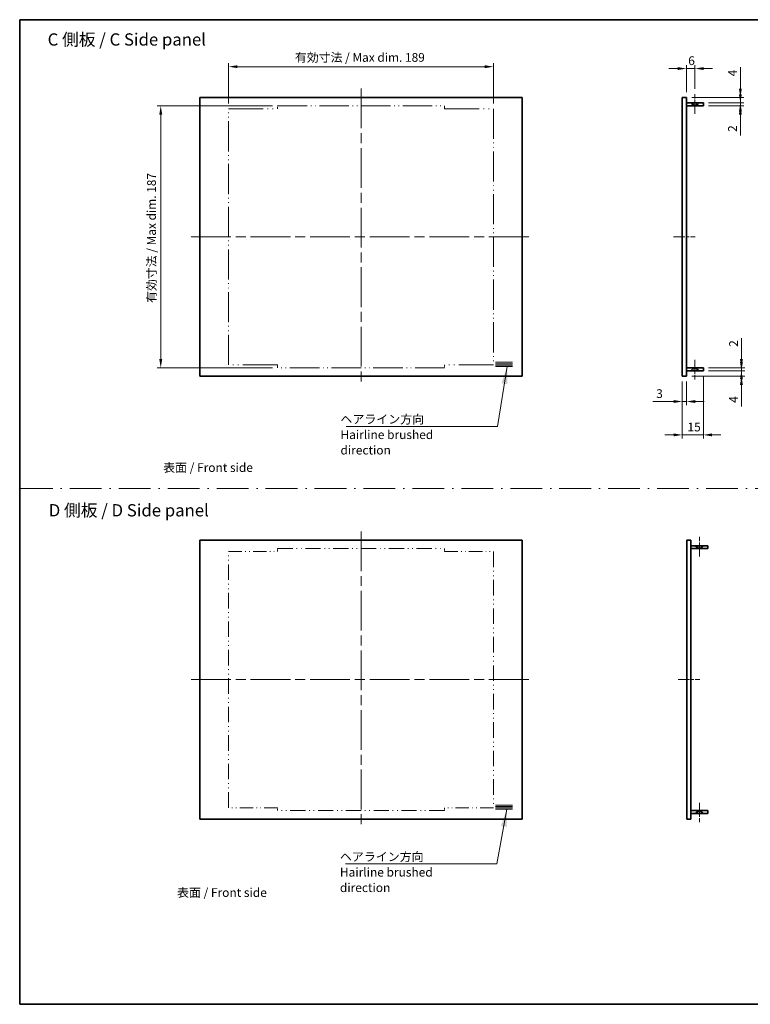
# Model space of a CAD drawing. Units: millimetres. Extents: x 72 to 11667, y 40 to 1726.
# Drawn here: x 4393 to 4915, y 40 to 743 of the extents above; entities that cross this region are included whole.
import ezdxf

# ---------------------------------------------------------------- set-up
doc = ezdxf.new("R2010")
doc.units = ezdxf.units.MM
doc.header["$LTSCALE"] = 5
for name, pattern in [('CHAIN', [0.3543, 0.2362, -0.0295, 0.0591, -0.0295]), ('DASH_DOT', [0.37, 0.24, -0.06, 0.01, -0.06]), ('DASH_DOUBLE_DOT', [0.4398, 0.24, -0.06, 0.0098, -0.06, 0.01, -0.06]), ('DASHED', [0.2067, 0.1654, -0.0413]), ('LONG_DASH_DOUBLE_DOT', [0.3345, 0.2362, -0.0295, 0.0049, -0.0295, 0.0049, -0.0295])]:
    doc.linetypes.add(name, pattern=pattern)
doc.layers.get('Defpoints').update_dxf_attribs({"lineweight": 25})
for name, color, linetype, lineweight in [('Border (ISO)', 7, 'Continuous', 35), ('Centerline (ISO)', 131, 'Continuous', 18), ('Dimension (ISO)', 7, 'Continuous', 18), ('Dimension (ISO) @ 1', 7, 'Continuous', 18), ('Hidden (ISO)', 7, 'DASHED', 18), ('Sketch Geometry (ISO)', 7, 'Continuous', 18), ('Symbol (ISO)', 7, 'Continuous', 18), ('Visible (ISO)', 7, 'Continuous', 35)]:
    doc.layers.add(name, color=color, linetype=linetype, lineweight=lineweight)
doc.styles.add('Note Text (TK)', font='txt')
doc.dimstyles.new('Default - Method 1b (TK)', dxfattribs={"dimscale": 5, "dimtxt": 2.5, "dimasz": 2.5, "dimexe": 1, "dimexo": 1.5, "dimgap": 1, "dimtad": 1, "dimtoh": 1, "dimrnd": 1e-08, "dimdsep": 46, "dimtxsty": 'Note Text (TK)', "dimcen": 0.09, "dimdle": 5, "dimclrd": 100, "dimclre": 100, "dimclrt": 7, "dimadec": 1, "dimazin": 1, "dimtfac": 1, "dimtmove": 0, "dimatfit": 3, "dimfxl": 1, "dimtolj": 1, "dimlwd": -1, "dimlwe": -1, "dimarcsym": 0})
doc.dimstyles.new('Default - Method 1b (TK)$7', dxfattribs={"dimscale": 5, "dimtxt": 2.5, "dimasz": 2.5, "dimexe": 1, "dimexo": 1.5, "dimgap": 1, "dimtad": 1, "dimtoh": 1, "dimrnd": 1e-08, "dimdsep": 46, "dimtxsty": 'Note Text (TK)', "dimcen": 0.09, "dimdle": 5, "dimclrd": 100, "dimclre": 100, "dimclrt": 7, "dimadec": 1, "dimazin": 1, "dimtfac": 1, "dimtmove": 0, "dimatfit": 3, "dimfxl": 1, "dimtolj": 1, "dimlwd": -1, "dimlwe": -1, "dimarcsym": 0})

# ---------------------------------------------------------------- blocks, each defined once
blk = doc.blocks.new('図面枠 tk図枠')
at = {"layer": 'Border (ISO)'}
for p, q in [((14.5, 289), (405.5, 289)), ((14.5, 289), (14.5, 8)), ((405.5, 289), (405.5, 8)), ((14.5, 8), (405.5, 8))]:
    blk.add_line(p, q, dxfattribs=at)
blk = doc.blocks.new('*D77')
at = {"layer": 'Defpoints', "color": 0}
for p in [(4866.17, 488.08), (4869.17, 488.08), (4869.17, 470.08)]:
    blk.add_point(p, dxfattribs=at)
at = {"layer": 'Dimension (ISO)', "color": 100}
for p, q in [((4866.17, 484.33), (4866.17, 467.58)), ((4869.17, 484.33), (4869.17, 467.58)), ((4859.92, 470.08), (4845.05, 470.08)), ((4869.17, 470.08), (4866.17, 470.08)), ((4875.42, 470.08), (4881.67, 470.08))]:
    blk.add_line(p, q, dxfattribs=at)
for points in [[(4859.92, 471.12), (4859.92, 469.04), (4866.17, 470.08)], [(4875.42, 471.12), (4875.42, 469.04), (4869.17, 470.08)]]:
    blk.add_solid(points, dxfattribs=at)
at = {"layer": 'Dimension (ISO)', "color": 7, "insert": (4847.55, 475.7), "char_height": 6.25, "attachment_point": 4, "style": 'Note Text (TK)'}
blk.add_mtext('\\A1;3', dxfattribs=at)
blk = doc.blocks.new('*D78')
at = {"layer": 'Defpoints', "color": 0}
for p in [(4881.17, 492.08), (4866.17, 488.08), (4881.17, 446.26)]:
    blk.add_point(p, dxfattribs=at)
at = {"layer": 'Dimension (ISO)', "color": 100}
for p, q in [((4881.17, 488.33), (4881.17, 443.76)), ((4866.17, 484.33), (4866.17, 443.76)), ((4859.92, 446.26), (4853.67, 446.26)), ((4866.17, 446.26), (4881.17, 446.26)), ((4887.42, 446.26), (4893.67, 446.26))]:
    blk.add_line(p, q, dxfattribs=at)
for points in [[(4859.92, 447.31), (4859.92, 445.22), (4866.17, 446.26)], [(4887.42, 447.31), (4887.42, 445.22), (4881.17, 446.26)]]:
    blk.add_solid(points, dxfattribs=at)
at = {"layer": 'Dimension (ISO)', "color": 7, "insert": (4869.83, 451.89), "char_height": 6.25, "attachment_point": 4, "style": 'Note Text (TK)'}
blk.add_mtext('\\A1;15', dxfattribs=at)
blk = doc.blocks.new('*D83')
at = {"layer": 'Defpoints', "color": 0}
for p in [(4869.17, 687.08), (4881.17, 683.08), (4907.58, 683.08)]:
    blk.add_point(p, dxfattribs=at)
at = {"layer": 'Dimension (ISO)', "color": 100}
for p, q in [((4907.58, 693.33), (4907.58, 708.52)), ((4872.92, 687.08), (4910.08, 687.08)), ((4884.92, 683.08), (4910.08, 683.08)), ((4907.58, 683.08), (4907.58, 687.08)), ((4907.58, 676.83), (4907.58, 670.58))]:
    blk.add_line(p, q, dxfattribs=at)
for points in [[(4906.54, 693.33), (4908.62, 693.33), (4907.58, 687.08)], [(4906.54, 676.83), (4908.62, 676.83), (4907.58, 683.08)]]:
    blk.add_solid(points, dxfattribs=at)
at = {"layer": 'Dimension (ISO)', "color": 7, "insert": (4901.96, 702.08), "char_height": 6.25, "attachment_point": 4, "rotation": 90, "style": 'Note Text (TK)'}
blk.add_mtext('\\A1;4', dxfattribs=at)
blk = doc.blocks.new('*D84')
at = {"layer": 'Defpoints', "color": 0}
for p in [(4881.17, 683.08), (4881.17, 681.08), (4907.58, 681.08)]:
    blk.add_point(p, dxfattribs=at)
at = {"layer": 'Dimension (ISO)', "color": 100}
for p, q in [((4907.58, 689.33), (4907.58, 695.58)), ((4884.92, 683.08), (4910.08, 683.08)), ((4907.58, 683.08), (4907.58, 681.08)), ((4884.92, 681.08), (4910.08, 681.08)), ((4907.58, 674.83), (4907.58, 659.96))]:
    blk.add_line(p, q, dxfattribs=at)
for points in [[(4906.54, 689.33), (4908.62, 689.33), (4907.58, 683.08)], [(4906.54, 674.83), (4908.62, 674.83), (4907.58, 681.08)]]:
    blk.add_solid(points, dxfattribs=at)
at = {"layer": 'Dimension (ISO)', "color": 7, "insert": (4901.96, 662.46), "char_height": 6.25, "attachment_point": 4, "rotation": 90, "style": 'Note Text (TK)'}
blk.add_mtext('\\A1;2', dxfattribs=at)
blk = doc.blocks.new('*D85')
at = {"layer": 'Defpoints', "color": 0}
for p in [(4881.17, 492.08), (4869.17, 488.08), (4908.34, 488.08)]:
    blk.add_point(p, dxfattribs=at)
at = {"layer": 'Dimension (ISO)', "color": 100}
for p, q in [((4908.34, 498.33), (4908.34, 504.58)), ((4884.92, 492.08), (4910.84, 492.08)), ((4908.34, 492.08), (4908.34, 488.08)), ((4872.92, 488.08), (4910.84, 488.08)), ((4908.34, 481.83), (4908.34, 466.64))]:
    blk.add_line(p, q, dxfattribs=at)
for points in [[(4907.29, 498.33), (4909.38, 498.33), (4908.34, 492.08)], [(4907.29, 481.83), (4909.38, 481.83), (4908.34, 488.08)]]:
    blk.add_solid(points, dxfattribs=at)
at = {"layer": 'Dimension (ISO)', "color": 7, "insert": (4902.71, 469.14), "char_height": 6.25, "attachment_point": 4, "rotation": 90, "style": 'Note Text (TK)'}
blk.add_mtext('\\A1;4', dxfattribs=at)
blk = doc.blocks.new('*D86')
at = {"layer": 'Defpoints', "color": 0}
for p in [(4881.17, 494.08), (4881.17, 492.08), (4908.34, 492.08)]:
    blk.add_point(p, dxfattribs=at)
at = {"layer": 'Dimension (ISO)', "color": 100}
for p, q in [((4908.34, 500.33), (4908.34, 515.2)), ((4884.92, 494.08), (4910.84, 494.08)), ((4884.92, 492.08), (4910.84, 492.08)), ((4908.34, 492.08), (4908.34, 494.08)), ((4908.34, 485.83), (4908.34, 479.58))]:
    blk.add_line(p, q, dxfattribs=at)
for points in [[(4907.29, 500.33), (4909.38, 500.33), (4908.34, 494.08)], [(4907.29, 485.83), (4909.38, 485.83), (4908.34, 492.08)]]:
    blk.add_solid(points, dxfattribs=at)
at = {"layer": 'Dimension (ISO)', "color": 7, "insert": (4902.71, 509.08), "char_height": 6.25, "attachment_point": 4, "rotation": 90, "style": 'Note Text (TK)'}
blk.add_mtext('\\A1;2', dxfattribs=at)
blk = doc.blocks.new('*D89')
at = {"layer": 'Defpoints', "color": 0}
for p in [(4875.17, 707.63), (4875.17, 689.33), (4869.17, 687.08)]:
    blk.add_point(p, dxfattribs=at)
at = {"layer": 'Dimension (ISO)', "color": 100}
for p, q in [((4869.17, 690.83), (4869.17, 710.13)), ((4875.17, 693.08), (4875.17, 710.13)), ((4862.92, 707.63), (4856.67, 707.63)), ((4869.17, 707.63), (4875.17, 707.63)), ((4881.42, 707.63), (4887.67, 707.63))]:
    blk.add_line(p, q, dxfattribs=at)
for points in [[(4862.92, 708.67), (4862.92, 706.59), (4869.17, 707.63)], [(4881.42, 708.67), (4881.42, 706.59), (4875.17, 707.63)]]:
    blk.add_solid(points, dxfattribs=at)
at = {"layer": 'Dimension (ISO)', "color": 7, "insert": (4870.39, 713.26), "char_height": 6.25, "attachment_point": 4, "style": 'Note Text (TK)'}
blk.add_mtext('\\A1;6', dxfattribs=at)
blk = doc.blocks.new('*D90')
at = {"layer": 'Defpoints', "color": 0}
for p in [(4731.5, 708.98), (4542.5, 678.98), (4731.5, 678.98)]:
    blk.add_point(p, dxfattribs=at)
at = {"layer": 'Dimension (ISO)', "color": 100}
for p, q in [((4542.5, 682.73), (4542.5, 711.48)), ((4731.5, 682.73), (4731.5, 711.48)), ((4548.75, 708.98), (4725.25, 708.98))]:
    blk.add_line(p, q, dxfattribs=at)
for points in [[(4548.75, 710.02), (4548.75, 707.94), (4542.5, 708.98)], [(4725.25, 710.02), (4725.25, 707.94), (4731.5, 708.98)]]:
    blk.add_solid(points, dxfattribs=at)
at = {"layer": 'Dimension (ISO)', "color": 7, "insert": (4589.81, 715.58), "char_height": 6.25, "attachment_point": 4, "style": 'Note Text (TK)'}
blk.add_mtext('\\A1;\\fＭＳ Ｐゴシック|b0|i0;\\H6.2183;有効寸法 / Max dim. 189', dxfattribs=at)
blk = doc.blocks.new('*D91')
at = {"layer": 'Defpoints', "color": 0}
for p in [(4577.5, 681.08), (4494.12, 494.08), (4577.5, 494.08)]:
    blk.add_point(p, dxfattribs=at)
at = {"layer": 'Dimension (ISO)', "color": 100}
for p, q in [((4573.75, 681.08), (4491.62, 681.08)), ((4494.12, 674.83), (4494.12, 500.33)), ((4573.75, 494.08), (4491.62, 494.08))]:
    blk.add_line(p, q, dxfattribs=at)
for points in [[(4493.08, 674.83), (4495.16, 674.83), (4494.12, 681.08)], [(4493.08, 500.33), (4495.16, 500.33), (4494.12, 494.08)]]:
    blk.add_solid(points, dxfattribs=at)
at = {"layer": 'Dimension (ISO)', "color": 7, "insert": (4487.52, 540.43), "char_height": 6.25, "attachment_point": 4, "rotation": 90, "style": 'Note Text (TK)'}
blk.add_mtext('\\A1;\\fＭＳ Ｐゴシック|b0|i0;\\H6.2183;有効寸法 / Max dim. 187', dxfattribs=at)

msp = doc.modelspace()

# ---------------------------------------------------------------- linework, layer by layer
at = {"layer": 'Centerline (ISO)', "linetype": 'CHAIN', "ltscale": 23.990969}
for p, q in [((4636.9967, 693.3286), (4636.9967, 481.8286)), ((4515.7467, 587.5786), (4758.2467, 587.5786)), ((4636.9967, 377.419), (4636.9967, 165.919)), ((4515.7467, 271.669), (4758.2467, 271.669))]:
    msp.add_line(p, q, dxfattribs=at)
at = {"layer": 'Centerline (ISO)', "linetype": 'CHAIN', "ltscale": 6.178213}
for p, q in [((4875.1695, 675.4286), (4875.1695, 689.3286)), ((4875.1695, 499.7286), (4875.1695, 485.8286)), ((4878.3626, 359.519), (4878.3626, 373.419)), ((4878.3626, 183.819), (4878.3626, 169.919))]:
    msp.add_line(p, q, dxfattribs=at)
at = {"layer": 'Centerline (ISO)', "linetype": 'CHAIN', "ltscale": 6.889386}
for p, q in [((4859.9195, 587.5786), (4875.4195, 587.5786)), ((4863.1126, 271.669), (4878.6126, 271.669))]:
    msp.add_line(p, q, dxfattribs=at)
at = {"layer": 'Hidden (ISO)', "ltscale": 1.508343}
for p, q in [((4873.5695, 681.6786), (4872.1695, 683.0786)), ((4876.7695, 681.6786), (4878.1695, 683.0786)), ((4873.5695, 493.4786), (4872.1695, 492.0786)), ((4876.7695, 493.4786), (4878.1695, 492.0786)), ((4876.7626, 365.769), (4875.3626, 367.169)), ((4879.9626, 365.769), (4881.3626, 367.169)), ((4876.7626, 177.569), (4875.3626, 176.169)), ((4879.9626, 177.569), (4881.3626, 176.169))]:
    msp.add_line(p, q, dxfattribs=at)
at = {"layer": 'Hidden (ISO)', "ltscale": 3.82952}
for p, q in [((4876.7695, 681.6786), (4873.5695, 681.6786)), ((4873.5695, 493.4786), (4876.7695, 493.4786)), ((4879.9626, 365.769), (4876.7626, 365.769)), ((4876.7626, 177.569), (4879.9626, 177.569))]:
    msp.add_line(p, q, dxfattribs=at)
at = {"layer": 'Hidden (ISO)', "ltscale": 0.457027}
for p, q in [((4873.5695, 681.0786), (4873.5695, 681.6786)), ((4876.7695, 681.0786), (4876.7695, 681.6786)), ((4873.5695, 494.0786), (4873.5695, 493.4786)), ((4876.7695, 494.0786), (4876.7695, 493.4786)), ((4876.7626, 365.169), (4876.7626, 365.769)), ((4879.9626, 365.169), (4879.9626, 365.769)), ((4876.7626, 178.169), (4876.7626, 177.569)), ((4879.9626, 178.169), (4879.9626, 177.569))]:
    msp.add_line(p, q, dxfattribs=at)
at = {"layer": 'Hidden (ISO)', "ltscale": 1.523657}
for p, q in [((4873.6695, 683.0786), (4873.6695, 681.0786)), ((4873.94, 683.0786), (4873.94, 681.0786)), ((4876.399, 683.0786), (4876.399, 681.0786)), ((4876.6695, 681.0786), (4876.6695, 683.0786)), ((4873.6695, 494.0786), (4873.6695, 492.0786)), ((4873.94, 494.0786), (4873.94, 492.0786)), ((4876.399, 494.0786), (4876.399, 492.0786)), ((4876.6695, 492.0786), (4876.6695, 494.0786)), ((4876.8626, 367.169), (4876.8626, 365.169)), ((4877.1331, 367.169), (4877.1331, 365.169)), ((4879.5921, 367.169), (4879.5921, 365.169)), ((4879.8626, 365.169), (4879.8626, 367.169)), ((4876.8626, 178.169), (4876.8626, 176.169)), ((4877.1331, 178.169), (4877.1331, 176.169)), ((4879.5921, 178.169), (4879.5921, 176.169)), ((4879.8626, 176.169), (4879.8626, 178.169))]:
    msp.add_line(p, q, dxfattribs=at)
at = {"layer": 'Sketch Geometry (ISO)', "color": 131, "linetype": 'LONG_DASH_DOUBLE_DOT', "ltscale": 20.926756}
for p, q in [((4542.4967, 678.9786), (4577.4967, 678.9786)), ((4696.4967, 678.9786), (4731.4967, 678.9786)), ((4577.4967, 496.1786), (4542.4967, 496.1786)), ((4731.4967, 496.1786), (4696.4967, 496.1786))]:
    msp.add_line(p, q, dxfattribs=at)
at = {"layer": 'Sketch Geometry (ISO)', "color": 131, "linetype": 'LONG_DASH_DOUBLE_DOT', "ltscale": 18.216244}
for p, q in [((4542.4967, 496.1786), (4542.4967, 678.9786)), ((4731.4967, 678.9786), (4731.4967, 496.1786))]:
    msp.add_line(p, q, dxfattribs=at)
at = {"layer": 'Sketch Geometry (ISO)', "color": 131, "linetype": 'LONG_DASH_DOUBLE_DOT', "ltscale": 0.988566}
for p, q in [((4577.4967, 678.9786), (4577.4967, 681.0786)), ((4696.4967, 681.0786), (4696.4967, 678.9786)), ((4577.4967, 494.0786), (4577.4967, 496.1786)), ((4696.4967, 496.1786), (4696.4967, 494.0786))]:
    msp.add_line(p, q, dxfattribs=at)
at = {"layer": 'Sketch Geometry (ISO)', "color": 131, "linetype": 'LONG_DASH_DOUBLE_DOT', "ltscale": 17.787743}
for p, q in [((4577.4967, 681.0786), (4696.4967, 681.0786)), ((4696.4967, 494.0786), (4577.4967, 494.0786))]:
    msp.add_line(p, q, dxfattribs=at)
at = {"layer": 'Sketch Geometry (ISO)'}
for p, q in [((4732.9967, 498.0786), (4744.9967, 498.0786)), ((4732.9967, 497.0786), (4744.9967, 497.0786)), ((4732.9967, 496.0786), (4744.9967, 496.0786)), ((4744.9967, 495.0786), (4732.9967, 495.0786)), ((4732.9967, 182.169), (4744.9967, 182.169)), ((4732.9967, 181.169), (4744.9967, 181.169)), ((4732.9967, 180.169), (4744.9967, 180.169)), ((4744.9967, 179.169), (4732.9967, 179.169))]:
    msp.add_line(p, q, dxfattribs=at)
at = {"layer": 'Sketch Geometry (ISO)', "color": 131, "linetype": 'DASH_DOT', "ltscale": 18.870609}
msp.add_line((4394.404, 407.9066), (5371.9016, 407.9066), dxfattribs=at)
at = {"layer": 'Sketch Geometry (ISO)', "color": 131, "linetype": 'DASH_DOUBLE_DOT', "ltscale": 7.958163}
for p, q in [((4542.4967, 363.069), (4577.4967, 363.069)), ((4696.4967, 363.069), (4731.4967, 363.069)), ((4577.4967, 180.269), (4542.4967, 180.269)), ((4731.4967, 180.269), (4696.4967, 180.269))]:
    msp.add_line(p, q, dxfattribs=at)
at = {"layer": 'Sketch Geometry (ISO)', "color": 131, "linetype": 'DASH_DOUBLE_DOT', "ltscale": 9.236522}
for p, q in [((4542.4967, 180.269), (4542.4967, 363.069)), ((4731.4967, 363.069), (4731.4967, 180.269))]:
    msp.add_line(p, q, dxfattribs=at)
at = {"layer": 'Sketch Geometry (ISO)', "color": 131, "linetype": 'DASH_DOUBLE_DOT', "ltscale": 0.751852}
for p, q in [((4577.4967, 363.069), (4577.4967, 365.169)), ((4696.4967, 365.169), (4696.4967, 363.069)), ((4577.4967, 178.169), (4577.4967, 180.269)), ((4696.4967, 180.269), (4696.4967, 178.169))]:
    msp.add_line(p, q, dxfattribs=at)
at = {"layer": 'Sketch Geometry (ISO)', "color": 131, "linetype": 'DASH_DOUBLE_DOT', "ltscale": 9.019251}
for p, q in [((4577.4967, 365.169), (4696.4967, 365.169)), ((4696.4967, 178.169), (4577.4967, 178.169))]:
    msp.add_line(p, q, dxfattribs=at)
at = {"layer": 'Visible (ISO)'}
for p, q in [((4521.9967, 687.0786), (4521.9967, 488.0786)), ((4751.9967, 687.0786), (4521.9967, 687.0786)), ((4751.9967, 488.0786), (4751.9967, 687.0786)), ((4866.1695, 687.0786), (4869.1695, 687.0786)), ((4866.1695, 488.0786), (4866.1695, 687.0786)), ((4869.1695, 488.0786), (4869.1695, 687.0786)), ((4869.1695, 683.0786), (4881.1695, 683.0786)), ((4881.1695, 681.0786), (4881.1695, 683.0786)), ((4869.1695, 681.0786), (4881.1695, 681.0786)), ((4869.1695, 494.0786), (4881.1695, 494.0786)), ((4869.1695, 492.0786), (4881.1695, 492.0786)), ((4881.1695, 492.0786), (4881.1695, 494.0786)), ((4521.9967, 488.0786), (4751.9967, 488.0786)), ((4866.1695, 488.0786), (4869.1695, 488.0786)), ((4521.9967, 371.169), (4521.9967, 172.169)), ((4751.9967, 371.169), (4521.9967, 371.169)), ((4751.9967, 172.169), (4751.9967, 371.169)), ((4869.3626, 371.169), (4872.3626, 371.169)), ((4869.3626, 172.169), (4869.3626, 371.169)), ((4872.3626, 172.169), (4872.3626, 371.169)), ((4872.3626, 367.169), (4884.3626, 367.169)), ((4884.3626, 365.169), (4884.3626, 367.169)), ((4872.3626, 365.169), (4884.3626, 365.169)), ((4872.3626, 178.169), (4884.3626, 178.169)), ((4872.3626, 176.169), (4884.3626, 176.169)), ((4884.3626, 176.169), (4884.3626, 178.169)), ((4521.9967, 172.169), (4751.9967, 172.169)), ((4869.3626, 172.169), (4872.3626, 172.169))]:
    msp.add_line(p, q, dxfattribs=at)

# ---------------------------------------------------------------- block references
at = {"xscale": 2.5, "yscale": 2.5, "zscale": 2.5}
msp.add_blockref('図面枠 tk図枠', (4357.25, 20), dxfattribs=at)

# ---------------------------------------------------------------- texts
at = {"layer": 'Symbol (ISO)', "color": 7, "style": 'Note Text (TK)'}
for s, insert, char_height, width, attachment_point, line_spacing_factor in [('{\\fＭＳ Ｐゴシック|b0|i0;\\H8.7500;C 側板 / C Side panel}', (4413.4113, 728.3831), 8.75, 122.397661, 4, 1.5), ('{\\fＭＳ Ｐゴシック|b0|i0;ヘアライン方向\\P\\fＭＳ Ｐゴシック|b0|i0;Hairline brushed direction}', (4622.3148, 460.5818), 6.25, 99.488306, 1, 1.058182), ('{\\fＭＳ Ｐゴシック|b0|i0;表面 / Front side}', (4495.801, 422.9601), 6.25, 68.676901, 4, 1.5), ('{\\fＭＳ Ｐゴシック|b0|i0;\\H8.7500;D 側板 / D Side panel}', (4414.2396, 392.4715), 8.75, 121.988308, 4, 1.5), ('{\\fＭＳ Ｐゴシック|b0|i0;ヘアライン方向\\P\\fＭＳ Ｐゴシック|b0|i0;Hairline brushed direction}', (4621.9346, 148.4083), 6.25, 99.488306, 1, 1.058182), ('{\\fＭＳ Ｐゴシック|b0|i0;表面 / Front side}', (4505.7071, 119.7343), 6.25, 68.676901, 4, 1.5)]:
    msp.add_mtext(s, dxfattribs=dict(at, insert=insert, char_height=char_height, width=width, attachment_point=attachment_point, line_spacing_factor=line_spacing_factor))

# ---------------------------------------------------------------- dimensions: what is measured, and where the dimension line sits
at = {"layer": 'Dimension (ISO) @ 1', "color": 100}
dim = msp.add_linear_dim(base=(4731.4967, 708.9786), p1=(4542.4967, 678.9786), p2=(4731.4967, 678.9786), text='\\fＭＳ Ｐゴシック|b0|i0;\\H6.2183;有効寸法 / Max dim. <>', dimstyle='Default - Method 1b (TK)', override={"dimscale": 1, "dimtxt": 6.25, "dimasz": 6.25, "dimexe": 2.5, "dimexo": 3.75, "dimgap": 2.5, "dimtoh": 0, "dimdec": 2, "dimcen": 0.225, "dimtol": 0, "dimlim": 0, "dimtp": 0, "dimtm": 0, "dimtdec": 2, "dimtix": 0, "dimtofl": 0, "dimtmove": 0, "dimatfit": 1}, dxfattribs=at)
dim.commit()
dim.dimension.update_dxf_attribs({"geometry": '*D90', "text_midpoint": (4636.9967, 708.9786), "dimtype": 128})
dim = msp.add_linear_dim(base=(4875.1695, 707.6333), p1=(4869.1695, 687.0786), p2=(4875.1695, 689.3286), dimstyle='Default - Method 1b (TK)', override={"dimscale": 1, "dimtxt": 6.25, "dimasz": 6.25, "dimexe": 2.5, "dimexo": 3.75, "dimgap": 2.5, "dimtoh": 0, "dimdec": 2, "dimcen": 0.225, "dimtol": 0, "dimlim": 0, "dimtp": 0, "dimtm": 0, "dimtdec": 2, "dimtix": 0, "dimtofl": 1, "dimtmove": 0, "dimatfit": 1}, dxfattribs=at)
dim.commit()
dim.dimension.update_dxf_attribs({"geometry": '*D89', "text_midpoint": (4872.1695, 707.6333), "dimtype": 128})
for base, p1, p2, angle, picture, middle in [((4907.5827, 683.0786), (4869.1695, 687.0786), (4881.1695, 683.0786), 90, '*D83', (4907.5827, 704.0495)), ((4907.5827, 681.0786), (4881.1695, 683.0786), (4881.1695, 681.0786), 90, '*D84', (4907.5827, 664.2675)), ((4908.3356, 492.0786), (4881.1695, 494.0786), (4881.1695, 492.0786), 90, '*D86', (4908.3356, 510.8897)), ((4908.3356, 488.0786), (4881.1695, 492.0786), (4869.1695, 488.0786), 90, '*D85', (4908.3356, 471.1077)), ((4881.1695, 446.265), (4866.1695, 488.0786), (4881.1695, 492.0786), 180, '*D78', (4873.6695, 446.265)), ((4869.1695, 470.0786), (4866.1695, 488.0786), (4869.1695, 488.0786), 180, '*D77', (4849.3584, 470.0786))]:
    dim = msp.add_linear_dim(base=base, p1=p1, p2=p2, angle=angle, dimstyle='Default - Method 1b (TK)', override={"dimscale": 1, "dimtxt": 6.25, "dimasz": 6.25, "dimexe": 2.5, "dimexo": 3.75, "dimgap": 2.5, "dimtoh": 0, "dimdec": 2, "dimcen": 0.225, "dimtol": 0, "dimlim": 0, "dimtp": 0, "dimtm": 0, "dimtdec": 2, "dimtix": 0, "dimtofl": 1, "dimtmove": 0, "dimatfit": 1}, dxfattribs=at)
    dim.commit()
    dim.dimension.update_dxf_attribs({"geometry": picture, "text_midpoint": middle, "dimtype": 128})
dim = msp.add_linear_dim(base=(4494.1175, 494.0786), p1=(4577.4967, 681.0786), p2=(4577.4967, 494.0786), angle=90, text='\\fＭＳ Ｐゴシック|b0|i0;\\H6.2183;有効寸法 / Max dim. <>', dimstyle='Default - Method 1b (TK)', override={"dimscale": 1, "dimtxt": 6.25, "dimasz": 6.25, "dimexe": 2.5, "dimexo": 3.75, "dimgap": 2.5, "dimtoh": 0, "dimdec": 2, "dimcen": 0.225, "dimtol": 0, "dimlim": 0, "dimtp": 0, "dimtm": 0, "dimtdec": 2, "dimtix": 0, "dimtofl": 0, "dimtmove": 0, "dimatfit": 1}, dxfattribs=at)
dim.commit()
dim.dimension.update_dxf_attribs({"geometry": '*D91', "text_midpoint": (4494.1175, 587.5786), "dimtype": 128})

# ---------------------------------------------------------------- leaders
at = {"layer": 'Symbol (ISO)', "color": 100, "annotation_type": 0, "has_hookline": 1, "hookline_direction": 1, "text_width": 95.4901}
for points in [[(4741.2196, 495.0786), (4734.3031, 452.3628), (4721.8031, 452.3628)], [(4741.0475, 179.169), (4733.9229, 140.1893), (4721.4229, 140.1893)]]:
    msp.add_leader(points, dimstyle='Default - Method 1b (TK)$7', override={"dimgap": 0, "dimtad": 1}, dxfattribs=at)

doc.saveas('drawing.dxf')
